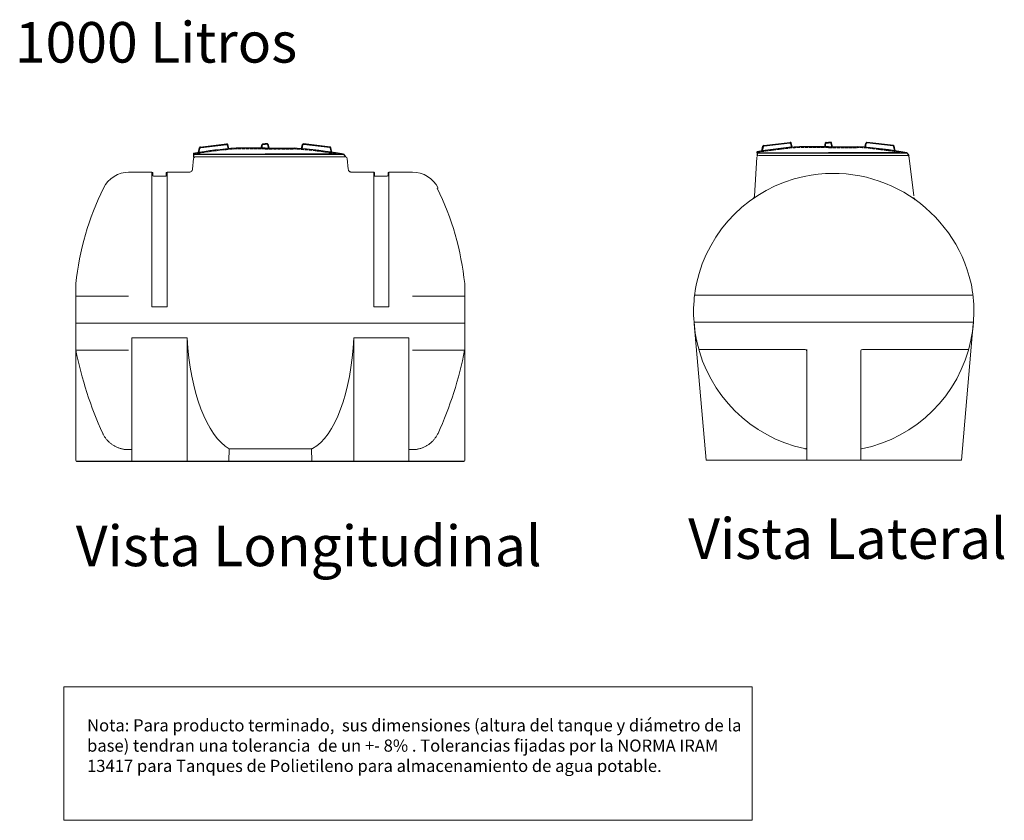
# Model space of a CAD drawing. Units: millimetres. Extents: x -8753 to -5113, y -21539 to -18579.
import ezdxf

# ---------------------------------------------------------------- set-up
doc = ezdxf.new("R2010")
doc.units = ezdxf.units.MM
doc.linetypes.add('ACAD_ISO02W100', pattern=[15, 12, -3])
doc.layers.add('Capa1', color=152, linetype='Continuous')
doc.layers.add('Cotas', color=7, linetype='Continuous', lineweight=5)
doc.layers.add('Fina', color=7, linetype='Continuous', lineweight=5)
doc.styles.get("Standard").update_dxf_attribs({"font": 'arial.ttf'})

# ---------------------------------------------------------------- blocks, each defined once
blk = doc.blocks.new('H1000')
for p, q in [((-8091.5, -19070.4), (-8087.4, -19052.7)), ((-8090, -19070.7), (-8086.2, -19054)), ((-8084.9, -19050.3), (-7986.6, -19038.4)), ((-8083.6, -19051.7), (-7987.8, -19040)), ((-7980.9, -19056.9), (-7984.5, -19042.3)), ((-7979.5, -19056.6), (-7983.3, -19040.6)), ((-7845, -19054.5), (-7952.5, -19054.5)), ((-7859.4, -19054.5), (-7856.1, -19040.3)), ((-7857.9, -19054.5), (-7854.7, -19041)), ((-7853.6, -19038.4), (-7845, -19038.4)), ((-7853.2, -19039.9), (-7845, -19039.9)), ((-7836.3, -19038.4), (-7845, -19038.4)), ((-7836.7, -19039.9), (-7845, -19039.9)), ((-7845, -19054.5), (-7737.5, -19054.5)), ((-7832, -19054.5), (-7835.2, -19041)), ((-7830.5, -19054.5), (-7833.9, -19040.3)), ((-7710.5, -19056.6), (-7706.6, -19040.6)), ((-7709, -19056.9), (-7705.4, -19042.3)), ((-7605.1, -19050.3), (-7703.3, -19038.4)), ((-7606.3, -19051.7), (-7702.2, -19040)), ((-7600.2, -19069.5), (-7603.7, -19054)), ((-7598.6, -19069.7), (-7602.5, -19052.7)), ((-8108.3, -19076.5), (-8091.6, -19076.5)), ((-8108.3, -19088.5), (-8108.3, -19076.5)), ((-8108.3, -19076.5), (-7845, -19076.5)), ((-8100.4, -19076.5), (-7555.5, -19076.5)), ((-7581.6, -19076.5), (-7845, -19076.5)), ((-7555.5, -19076.5), (-7548.6, -19086.5)), ((-8542.1, -20211.5), (-7110.6, -20211.5))]:
    blk.add_line(p, q)
at = {"linetype": 'ACAD_ISO02W100'}
for q in [(-7950.6, -19056.7), (-7739.3, -19056.7)]:
    blk.add_line((-7845, -19056.7), q, dxfattribs=at)
at = {"color": 0, "linetype": 'Continuous', "lineweight": 0, "extrusion": (1, -1.83697e-16, 0)}
for p, q in [((-8110.5, -19092.9), (-8113.9, -19132)), ((-8103.4, -19086.5), (-7548.6, -19086.5)), ((-7541.5, -19092.9), (-7538.1, -19132)), ((-8264, -19142.9), (-8351, -19142.9)), ((-8264, -19641.1), (-8264, -19142.9)), ((-8261, -19145.9), (-8261, -19154.9)), ((-8211, -19145.9), (-8211, -19157.9)), ((-8208, -19142.9), (-8125.8, -19142.9)), ((-8208, -19641.1), (-8208, -19142.9)), ((-7526.1, -19142.9), (-7443.9, -19142.9)), ((-7443.9, -19641.1), (-7443.9, -19142.9)), ((-7440.9, -19145.9), (-7440.9, -19157.9)), ((-7390.9, -19145.9), (-7390.9, -19154.9)), ((-7387.9, -19142.9), (-7301, -19142.9)), ((-7387.9, -19142.9), (-7387.9, -19641.1)), ((-8211, -19157.9), (-8258, -19157.9)), ((-7393.9, -19157.9), (-7440.9, -19157.9)), ((-8545.1, -19554.9), (-8545.1, -20208.5)), ((-8545.1, -19557.8), (-8545.1, -19554.9)), ((-7107.6, -19557.8), (-7107.6, -19554.9)), ((-7107.6, -19557.9), (-7107.6, -19800.9)), ((-8545.1, -19600.9), (-8351, -19600.9)), ((-7106.8, -19600.9), (-7301, -19600.9)), ((-8264, -19641.1), (-8208, -19641.1)), ((-7387.9, -19641.1), (-7443.9, -19641.1)), ((-7106.8, -19700.9), (-8545.1, -19700.9)), ((-7387.9, -19700.9), (-7106.8, -19700.9)), ((-8338, -19755.8), (-8134, -19755.8)), ((-8338, -19755.8), (-8338, -20210.9)), ((-8134, -20210.9), (-8134, -19755.8)), ((-7517.9, -20210.9), (-7517.9, -19755.8)), ((-7517.9, -19755.8), (-7313.9, -19755.8)), ((-7313.9, -20210.9), (-7313.9, -19755.8)), ((-8545.1, -19800.9), (-8351, -19800.9)), ((-7301, -19800.9), (-7107.6, -19800.9)), ((-7107.6, -20208.5), (-7107.6, -19800.9)), ((-8351, -20168.6), (-8338, -20168.6)), ((-7978.1, -20166.1), (-7979.7, -20210.9)), ((-7974.8, -20166.1), (-7978.1, -20166.1)), ((-7826, -20166.1), (-7974.8, -20166.1)), ((-7974.8, -20166.1), (-7974.8, -20166.1)), ((-7826, -20166.1), (-7677.9, -20166.1)), ((-7677.1, -20166.1), (-7677.9, -20166.1)), ((-7677.1, -20166.1), (-7673.9, -20166.1)), ((-7673.9, -20166.1), (-7672.2, -20210.9)), ((-7301, -20168.6), (-7313.9, -20168.6))]:
    blk.add_line(p, q, dxfattribs=at)
for centre, radius, start, end in [((-8108.3, -19074.8), 1.63, 99.7481, 337.304), ((-7845, -20607.9), 1557.1, 93.9587, 99.7481), ((-8084.5, -19053.3), 3, 96.9465, 167.1882), ((-8083.3, -19054.7), 3, 96.9465, 167.1882), ((-7987.4, -19043), 3, 13.6556, 96.9465), ((-7986.2, -19041.3), 3, 13.6556, 96.9465), ((-7950.6, -19058.2), 1.5, 90, 93.9606), ((-7853.6, -19040.9), 2.5, 90, 166.6723), ((-7853.2, -19041.4), 1.5, 90, 166.6723), ((-7836.7, -19041.4), 1.5, 13.3277, 90), ((-7836.7, -19041.4), 1.5, 13.3277, 90), ((-7836.3, -19040.9), 2.5, 13.3277, 90), ((-7888.5, -21067.6), 2018.8, 80.5054, 85.7103), ((-7703.7, -19041.3), 3, 83.0535, 166.3444), ((-7702.5, -19043), 3, 83.0535, 166.3444), ((-7606.6, -19054.7), 3, 12.8118, 83.0535), ((-7605.4, -19053.3), 3, 12.8118, 83.0535)]:
    blk.add_arc(centre, radius, start, end)
at = {"linetype": 'ACAD_ISO02W100'}
for centre, start, end in [((-7843.2, -20610.1), 93.9606, 99.7481), ((-7846.7, -20610.1), 80.2519, 86.0394)]:
    blk.add_arc(centre, 1557.1, start, end, dxfattribs=at)
at = {"color": 0, "linetype": 'Continuous', "lineweight": 0}
for centre, radius, start, end in [((-8103.4, -19093.6), 7.1, 90, 175), ((-7548.6, -19093.6), 7.1, 5, 90), ((-8348, -19248.9), 106, 90, 153.6122), ((-8264, -19145.9), 3, 0, 90), ((-8208, -19145.9), 3, 90, 180), ((-7443.9, -19145.9), 3, 360, 90), ((-7387.9, -19145.9), 3, 90, 180), ((-7301, -19248.9), 106, 26.3878, 90), ((-8258, -19154.9), 3, 180, 270), ((-7393.9, -19154.9), 3, 270, 0), ((-7517.6, -19660.9), 1033, 153.6122, 174.1103), ((-8135.2, -19660.9), 1033, 5.8897, 26.3878), ((-7152, -19521.2), 1420.9, 191.3548, 204.4077), ((-8447.6, -19541.5), 1364.8, 335.4577, 349.0396), ((-8542.1, -20208.5), 3, 180, 270), ((-7110.6, -20208.5), 3, 270, 0)]:
    blk.add_arc(centre, radius, start, end, dxfattribs=at)
for centre, major_axis, ratio, start_param, end_param in [((-7914.5, -19660.9), (12.3, 520.8), 0.42488, 1.764066, 2.906262), ((-7734.2, -19660.9), (-20.6, 515.8), 0.419805, 3.34641, 4.510619), ((-7734.2, -19660.9), (22.8, -514.9), 0.417646, 0.176897, 0.184198), ((-7734.2, -19660.9), (22.8, -514.9), 0.417646, 0.184198, 0.195707)]:
    blk.add_ellipse(centre, major_axis=major_axis, ratio=ratio, start_param=start_param, end_param=end_param, dxfattribs=at)
for points, knots in [([(-8113.9, -19132), (-8114, -19133.5), (-8114.4, -19135.1), (-8115.9, -19137.8), (-8116.9, -19139.1), (-8119.1, -19141), (-8120.4, -19141.7), (-8123, -19142.7), (-8124.4, -19142.9), (-8125.8, -19142.9)], [0, 0, 0, 0, 4.687734, 4.687734, 9.375467, 9.375467, 13.614532, 13.614532, 17.853597, 17.853597, 17.853597, 17.853597]), ([(-7538.1, -19132), (-7538, -19133.5), (-7537.5, -19135.1), (-7536.1, -19137.8), (-7535.1, -19139.1), (-7532.8, -19141), (-7531.6, -19141.7), (-7529, -19142.7), (-7527.5, -19142.9), (-7526.1, -19142.9)], [0, 0, 0, 0, 4.687734, 4.687734, 9.375467, 9.375467, 13.614532, 13.614532, 17.853597, 17.853597, 17.853597, 17.853597]), ([(-7107.6, -19557.8), (-7107.6, -19557.8), (-7107.6, -19557.8), (-7107.6, -19557.8), (-7107.6, -19557.8), (-7107.6, -19557.8), (-7107.6, -19557.8), (-7107.6, -19557.9), (-7107.6, -19557.9), (-7107.6, -19557.9), (-7107.6, -19557.9), (-7107.6, -19557.9)], [0, 0, 0, 0, 0.004546, 0.004546, 0.112104, 0.112104, 0.204543, 0.204543, 1.015856, 1.015856, 1.038412, 1.038412, 1.038412, 1.038412]), ([(-8393.3, -19800.9), (-8392.1, -19800.9), (-8390.8, -19800.9), (-8388, -19800.9), (-8386.4, -19800.9), (-8383, -19800.9), (-8351, -19800.9), (-8379.4, -19800.9), (-8379.2, -19800.9), (-8379, -19800.9)], [-37.960172, -37.960172, -37.960172, -37.960172, -34.066546, -34.066546, -29.199896, -29.199896, -24.333247, -24.333247, -23.732191, -23.732191, -23.732191, -23.732191]), ([(-8445.9, -20108.4), (-8445.4, -20109.4), (-8444.9, -20110.4), (-8443.5, -20113.1), (-8442.7, -20114.6), (-8440.8, -20117.7), (-8439.9, -20119.3), (-8437.9, -20122.3), (-8436.8, -20123.8), (-8434.7, -20126.7), (-8433.6, -20128.2), (-8431.4, -20130.9), (-8430.2, -20132.3), (-8427.9, -20134.8), (-8426.7, -20136.1), (-8424.4, -20138.4), (-8423.2, -20139.6), (-8420.7, -20141.9), (-8419.4, -20143.1), (-8416.7, -20145.3), (-8415.3, -20146.4), (-8412.5, -20148.5), (-8411, -20149.6), (-8408.1, -20151.6), (-8406.5, -20152.6), (-8403.5, -20154.4), (-8402, -20155.3), (-8398.9, -20156.9), (-8397.3, -20157.7), (-8394.3, -20159.2), (-8392.7, -20159.9), (-8389.7, -20161.1), (-8388.2, -20161.7), (-8385, -20162.9), (-8383.4, -20163.4), (-8380.1, -20164.5), (-8378.4, -20164.9), (-8375, -20165.8), (-8373.2, -20166.2), (-8369.8, -20166.9), (-8368, -20167.2), (-8364.5, -20167.7), (-8362.8, -20167.9), (-8359.3, -20168.3), (-8357.6, -20168.4), (-8354.3, -20168.6), (-8352.6, -20168.6), (-8351, -20168.6)], [-111.594649, -111.594649, -111.594649, -111.594649, -108.294386, -108.294386, -103.296566, -103.296566, -98.298747, -98.298747, -93.300928, -93.300928, -88.303108, -88.303108, -83.305289, -83.305289, -78.30747, -78.30747, -73.387918, -73.387918, -68.468365, -68.468365, -63.548813, -63.548813, -58.629261, -58.629261, -53.709709, -53.709709, -48.790156, -48.790156, -43.870604, -43.870604, -38.951052, -38.951052, -34.08217, -34.08217, -29.213289, -29.213289, -24.344407, -24.344407, -19.475526, -19.475526, -14.606644, -14.606644, -9.737763, -9.737763, -4.868881, -4.868881, 0, 0, 0, 0]), ([(-7206, -20108.4), (-7206.5, -20109.4), (-7207.1, -20110.4), (-7208.4, -20113.1), (-7209.3, -20114.6), (-7211.1, -20117.7), (-7212.1, -20119.3), (-7214.1, -20122.3), (-7215.1, -20123.8), (-7217.3, -20126.7), (-7218.4, -20128.2), (-7220.6, -20130.9), (-7221.7, -20132.3), (-7224.1, -20134.8), (-7225.2, -20136.1), (-7227.6, -20138.4), (-7228.8, -20139.6), (-7231.3, -20141.9), (-7232.6, -20143.1), (-7235.3, -20145.3), (-7236.6, -20146.4), (-7239.5, -20148.5), (-7240.9, -20149.6), (-7243.9, -20151.6), (-7245.4, -20152.6), (-7248.5, -20154.4), (-7250, -20155.3), (-7253.1, -20156.9), (-7254.6, -20157.7), (-7257.7, -20159.2), (-7259.2, -20159.9), (-7262.2, -20161.1), (-7263.8, -20161.7), (-7267, -20162.9), (-7268.6, -20163.4), (-7271.9, -20164.5), (-7273.6, -20164.9), (-7277, -20165.8), (-7278.7, -20166.2), (-7282.2, -20166.9), (-7283.9, -20167.2), (-7287.4, -20167.7), (-7289.2, -20167.9), (-7292.6, -20168.3), (-7294.3, -20168.4), (-7297.7, -20168.6), (-7299.4, -20168.6), (-7301, -20168.6)], [-111.594649, -111.594649, -111.594649, -111.594649, -108.294386, -108.294386, -103.296566, -103.296566, -98.298747, -98.298747, -93.300928, -93.300928, -88.303108, -88.303108, -83.305289, -83.305289, -78.30747, -78.30747, -73.387918, -73.387918, -68.468365, -68.468365, -63.548813, -63.548813, -58.629261, -58.629261, -53.709709, -53.709709, -48.790156, -48.790156, -43.870604, -43.870604, -38.951052, -38.951052, -34.08217, -34.08217, -29.213289, -29.213289, -24.344407, -24.344407, -19.475526, -19.475526, -14.606644, -14.606644, -9.737763, -9.737763, -4.868881, -4.868881, 0, 0, 0, 0]), ([(-7677.1, -20166.1), (-7677, -20166.1), (-7676.9, -20166.1), (-7676.3, -20166.1), (-7675.9, -20166.1), (-7675.2, -20166), (-7674.9, -20166), (-7674.2, -20165.9), (-7673.9, -20165.8), (-7673.4, -20165.7), (-7673.1, -20165.7), (-7672.7, -20165.5), (-7672.5, -20165.5), (-7672.4, -20165.4)], [0.751632, 0.751632, 0.751632, 0.751632, 1.133, 1.133, 2.266001, 2.266001, 3.399001, 3.399001, 4.532002, 4.532002, 5.67869, 5.67869, 6.798682, 6.798682, 6.798682, 6.798682])]:
    blk.add_open_spline(points, degree=3, knots=knots, dxfattribs=at)
blk.add_open_spline([(-7677.9, -20166.1), (-7677.6, -20166.1), (-7677.4, -20166.1), (-7677.1, -20166.1)], degree=3, dxfattribs=at)
blk = doc.blocks.new('h10002')
for p, q in [((-6002.2, -19044.7), (-5904, -19032.7)), ((-6001, -19046.1), (-5905.1, -19034.4)), ((-5898.3, -19051.3), (-5901.8, -19036.7)), ((-5896.8, -19050.9), (-5900.7, -19035)), ((-5776.8, -19048.8), (-5773.4, -19034.7)), ((-5775.2, -19048.8), (-5772, -19035.4)), ((-5771, -19032.7), (-5762.3, -19032.7)), ((-5770.6, -19034.2), (-5762.3, -19034.2)), ((-5753.6, -19032.7), (-5762.3, -19032.7)), ((-5754, -19034.2), (-5762.3, -19034.2)), ((-5749.4, -19048.8), (-5752.6, -19035.4)), ((-5747.9, -19048.8), (-5751.2, -19034.7)), ((-5627.8, -19050.9), (-5623.9, -19035)), ((-5626.4, -19051.3), (-5622.8, -19036.7)), ((-5522.4, -19044.7), (-5620.7, -19032.7)), ((-5523.6, -19046.1), (-5619.5, -19034.4)), ((-6025.7, -19070.8), (-6009, -19070.8)), ((-6025.7, -19082.8), (-6025.7, -19070.8)), ((-6025.7, -19070.8), (-5762.3, -19070.8)), ((-6017.7, -19070.8), (-5472.8, -19070.8)), ((-6008.8, -19064.7), (-6004.8, -19047)), ((-6007.3, -19065.1), (-6003.5, -19048.4)), ((-5762.3, -19048.8), (-5869.8, -19048.8)), ((-5762.3, -19048.8), (-5654.8, -19048.8)), ((-5498.9, -19070.8), (-5762.3, -19070.8)), ((-5517.5, -19063.9), (-5521.1, -19048.4)), ((-5516, -19064.1), (-5519.8, -19047)), ((-5472.8, -19070.8), (-5465.9, -19080.8))]:
    blk.add_line(p, q)
at = {"linetype": 'ACAD_ISO02W100'}
for q in [(-5868, -19051.1), (-5656.6, -19051.1)]:
    blk.add_line((-5762.3, -19051.1), q, dxfattribs=at)
at = {"linetype": 'Continuous', "lineweight": 0}
for p, q in [((-6027.8, -19087.3), (-6035.9, -19231.2)), ((-6020.7, -19080.8), (-5465.9, -19080.8)), ((-5465.9, -19080.8), (-5446.8, -19230.6)), ((-6259.4, -19703.1), (-6215.2, -20207.9)), ((-5271.5, -20207.9), (-5227.3, -19703.1))]:
    blk.add_line(p, q, dxfattribs=at)
at = {"color": 0, "linetype": 'Continuous', "lineweight": 0}
for p, q in [((-5228.8, -19597.9), (-6257.8, -19597.9)), ((-6257.8, -19597.9), (-5228.8, -19597.9)), ((-5226.9, -19697.9), (-6259.8, -19697.9)), ((-5226.9, -19697.9), (-6259.8, -19697.9)), ((-5226.9, -19697.9), (-6259.8, -19697.9)), ((-5743.3, -19697.9), (-5226.9, -19697.9)), ((-5230.3, -19703.1), (-5230.3, -19703.1)), ((-5849.3, -19797.9), (-6242, -19797.9)), ((-5843.3, -20207.9), (-5843.3, -19797.9)), ((-5637.3, -19797.9), (-5244.6, -19797.9)), ((-5637.3, -19797.9), (-5244.6, -19797.9)), ((-5843.3, -20207.9), (-5843.3, -19803.9)), ((-5643.3, -19803.9), (-5643.3, -20207.9)), ((-5643.3, -20207.9), (-5643.3, -19803.9)), ((-5843.4, -20163.1), (-5843.4, -20166.2)), ((-5271.5, -20207.9), (-6215.2, -20207.9)), ((-5849.3, -20207.9), (-5843.3, -20207.9))]:
    blk.add_line(p, q, dxfattribs=at)
for centre, radius, start, end in [((-5904.7, -19037.4), 3, 13.6556, 96.9465), ((-5903.6, -19035.7), 3, 13.6556, 96.9465), ((-5771, -19035.2), 2.5, 90, 166.6723), ((-5770.6, -19035.7), 1.5, 90, 166.6723), ((-5754, -19035.7), 1.5, 13.3277, 90), ((-5754, -19035.7), 1.5, 13.3277, 90), ((-5753.6, -19035.2), 2.5, 13.3277, 90), ((-5621, -19035.7), 3, 83.0535, 166.3444), ((-5619.9, -19037.4), 3, 83.0535, 166.3444), ((-6025.7, -19069.2), 1.63, 99.7481, 337.304), ((-5762.3, -20602.2), 1557.1, 93.9587, 99.7481), ((-6001.9, -19047.7), 3, 96.9465, 167.1882), ((-6000.6, -19049), 3, 96.9465, 167.1882), ((-5805.8, -21062), 2018.8, 80.5054, 85.7103), ((-5524, -19049), 3, 12.8118, 83.0535), ((-5522.8, -19047.7), 3, 12.8118, 83.0535)]:
    blk.add_arc(centre, radius, start, end)
at = {"linetype": 'ACAD_ISO02W100'}
for centre, start, end in [((-5760.5, -20604.5), 93.9606, 99.7481), ((-5764.1, -20604.5), 80.2519, 86.0394)]:
    blk.add_arc(centre, 1557.1, start, end, dxfattribs=at)
at = {"linetype": 'Continuous', "lineweight": 0}
for centre, radius, start, end in [((-6020.7, -19087.9), 7.1, 90, 175), ((-5472.2, -19087.9), 7.1, 5, 90), ((-5744.8, -19665.1), 518, 102.0061, 167.6584), ((-5745.8, -19670.5), 523.1, 12.8289, 101.7739), ((-5743.3, -19657.9), 518, 168.463, 180), ((-5743.3, -19657.9), 518, 0, 11.537), ((-5743.3, -19657.9), 518, 180, 191.808), ((-5743.3, -19657.9), 518, 348.192, 0), ((-5743.3, -19657.9), 518, 281.4692, 348.192), ((-5743.3, -19657.9), 518, 192.3416, 257.9939)]:
    blk.add_arc(centre, radius, start, end, dxfattribs=at)
at = {"color": 0, "linetype": 'Continuous', "lineweight": 0}
for centre, radius, start, end in [((-6258, -19638.4), 3, 163.9656, 177.8281), ((-5228.7, -19638.4), 3, 2.1719, 16.0344), ((-5849.3, -19803.9), 6, 0, 90), ((-5637.3, -19803.9), 6, 90, 180), ((-5743.3, -19657.9), 518, 258.5308, 258.8692)]:
    blk.add_arc(centre, radius, start, end, dxfattribs=at)
at = {"linetype": 'Continuous', "lineweight": 0}
for points, knots in [([(-6040.8, -19240), (-6040.1, -19239.4), (-6039.4, -19238.8), (-6038.1, -19237.3), (-6037.6, -19236.6), (-6036.4, -19234.3), (-6036, -19232.8), (-6035.9, -19231.2)], [-10.368082, -10.368082, -10.368082, -10.368082, -7.527908, -7.527908, -4.687734, -4.687734, 0, 0, 0, 0]), ([(-5441.8, -19244.9), (-5442.6, -19244.4), (-5443.3, -19243.8), (-5444.5, -19242.3), (-5445, -19241.5), (-5446.2, -19239.3), (-5446.6, -19237.8), (-5446.8, -19236.2)], [-10.368082, -10.368082, -10.368082, -10.368082, -7.527908, -7.527908, -4.687734, -4.687734, 0, 0, 0, 0]), ([(-6250.4, -19763.9), (-6250.4, -19763.9), (-6250.3, -19764.3), (-6250, -19765.7), (-6249.7, -19767.2), (-6249.4, -19768.7), (-6249.4, -19768.7), (-6249.4, -19768.7)], [0, 0, 0, 0, 12.152911, 12.152911, 32.289739, 32.289739, 32.323979, 32.323979, 32.323979, 32.323979])]:
    blk.add_open_spline(points, degree=3, knots=knots, dxfattribs=at)
at = {"color": 0, "linetype": 'Continuous', "lineweight": 0}
blk.add_open_spline([(-5846.3, -20165.6), (-5846.3, -20165.6), (-5846.3, -20165.6), (-5846.4, -20165.6), (-5846.5, -20165.6), (-5846.6, -20165.5), (-5846.7, -20165.5), (-5846.9, -20165.5), (-5847, -20165.5), (-5847.3, -20165.4), (-5847.4, -20165.4), (-5847.8, -20165.3), (-5847.9, -20165.3), (-5848.3, -20165.2), (-5848.5, -20165.1), (-5849, -20165.1), (-5849.2, -20165), (-5849.6, -20164.9), (-5849.8, -20164.9), (-5850, -20164.8)], degree=3, knots=[10.568657, 10.568657, 10.568657, 10.568657, 11.322739, 11.322739, 12.07682, 12.07682, 12.830902, 12.830902, 13.584984, 13.584984, 14.348717, 14.348717, 15.11245, 15.11245, 15.876183, 15.876183, 16.639916, 16.639916, 17.313278, 17.313278, 17.313278, 17.313278], dxfattribs=at)

msp = doc.modelspace()

# ---------------------------------------------------------------- linework, layer by layer
at = {"layer": 'Fina'}
msp.add_lwpolyline([(-8590.1, -21045.6), (-6044.6, -21045.6), (-6044.6, -21538.7), (-8590.1, -21538.7)], close=True, dxfattribs=at)

# ---------------------------------------------------------------- block references
for name in ['h10002', 'H1000']:
    msp.add_blockref(name, (0, 0))

# ---------------------------------------------------------------- texts
at = {"layer": 'Capa1', "insert": (-8503.6, -21165), "char_height": 45, "width": 2482.647, "attachment_point": 1}
msp.add_mtext('{\\C8;Nota: Para producto terminado,  sus dimensiones (altura del tanque y diámetro de la base) tendran una tolerancia  de un +- 8% . Tolerancias fijadas por la NORMA IRAM 13417 para Tanques de Polietileno para almacenamiento de agua potable.}', dxfattribs=at)
at = {"layer": 'Cotas'}
for s, p in [('1000 Litros', (-8770.7, -18737.9)), ('Vista Lateral', (-6281.4, -20572.3)), ('Vista Longitudinal', (-8545.2, -20599.3))]:
    msp.add_text(s, height=150, dxfattribs=at).set_placement(p)

doc.saveas('drawing.dxf')
